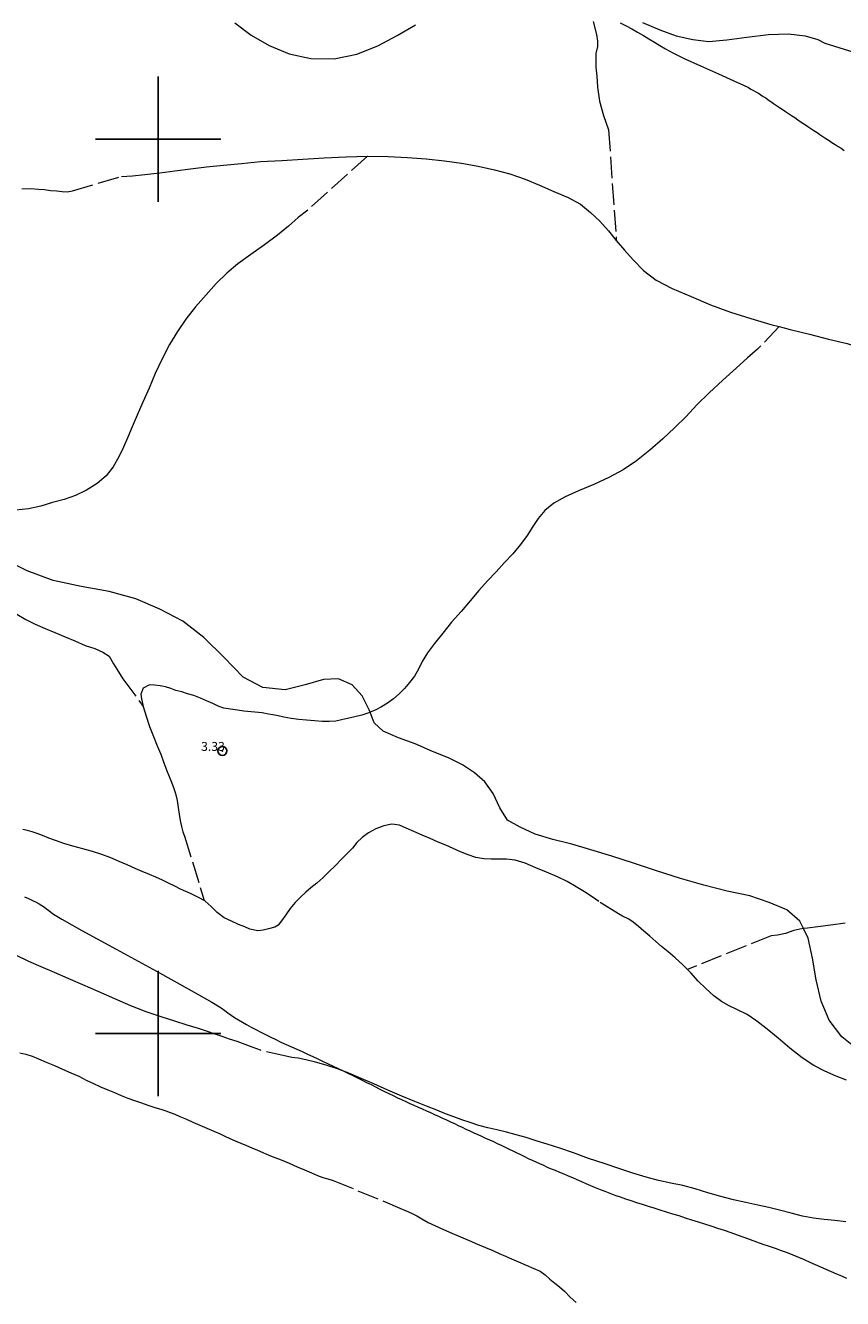
# Model space of a CAD drawing. Extents: x 319748 to 320998, y 1896184 to 1896994.
# Drawn here: x 320085 to 320176, y 1896270 to 1896413 of the extents above; entities that cross this region are included whole.
import ezdxf

# ---------------------------------------------------------------- set-up
doc = ezdxf.new("R2010")
doc.units = 0
doc.header["$MEASUREMENT"] = 0
doc.header["$PDMODE"] = 32
doc.header["$PDSIZE"] = -0.37
doc.linetypes.add('ACAD_ISO02W100', pattern=[15, 12, -3])
for name, color, linetype in [('1TODAS1K', 7, 'Continuous'), ('ARBOLES', 90, 'Continuous'), ('COTA FOTOGRAMETRICA', 10, 'Continuous'), ('CURVA INTERMEDIA', 17, 'Continuous'), ('SIMBOLO GRADICULA', 7, 'Continuous'), ('VEREDA', 7, 'Continuous')]:
    doc.layers.add(name, color=color, linetype=linetype)
doc.styles.add('WMF-Times New Roman0', font='TIMES.TTF')
doc.linetypes.add('ZIGZAG', pattern='A,0.00254,-5.08,[131,ltypeshp.shx,S=5.08,R=0,X=-5.08,Y=0],-10.16,[131,ltypeshp.shx,S=5.08,R=180,X=5.08,Y=0],-5.08', length=20.32254)

msp = doc.modelspace()

# ---------------------------------------------------------------- linework, layer by layer
at = {"layer": 'ARBOLES', "color": 3, "linetype": 'ZIGZAG', "lineweight": 9, "ltscale": 0.05}
for points in [[(320108.57, 1896413.01), (320110.39, 1896411.61), (320112.4, 1896410.46), (320114.62, 1896409.54), (320117.04, 1896409.01), (320119.65, 1896408.98), (320122.18, 1896409.51), (320124.54, 1896410.42), (320126.7, 1896411.59), (320128.75, 1896412.78)], [(320154.1, 1896413.04), (320156.06, 1896412.23), (320157.87, 1896411.54), (320159.74, 1896411.12), (320161.54, 1896410.93), (320163.54, 1896411.09), (320165.78, 1896411.39), (320168.18, 1896411.68), (320170.44, 1896411.76), (320172.29, 1896411.55), (320173.7, 1896411.12), (320174.5, 1896410.73), (320187.55, 1896406.65)], [(320172.12, 1896311.73), (320171.71, 1896312.55), (320170.23, 1896313.83), (320168.28, 1896314.66), (320166.1, 1896315.4), (320163.59, 1896315.92), (320160.97, 1896316.59), (320158.36, 1896317.33), (320155.68, 1896318.19), (320153.11, 1896319.04), (320150.7, 1896319.84), (320148.35, 1896320.55), (320146.2, 1896321.17), (320144.1, 1896321.71), (320142.13, 1896322.3), (320140.44, 1896323.06), (320139.04, 1896323.85), (320138.19, 1896325.25), (320137.44, 1896326.82), (320136.51, 1896328.15), (320135.35, 1896329.16), (320133.99, 1896330.03), (320132.42, 1896330.82), (320130.65, 1896331.54), (320128.71, 1896332.38), (320126.84, 1896333.06), (320125.14, 1896333.82), (320124.12, 1896334.75), (320123.67, 1896335.92), (320123.57, 1896336.18), (320122.79, 1896337.75), (320121.68, 1896338.99), (320120.16, 1896339.65), (320118.46, 1896339.59), (320116.43, 1896338.98), (320114.2, 1896338.42), (320111.69, 1896338.69), (320109.48, 1896339.84), (320107.34, 1896342.07), (320105.1, 1896344.28), (320102.76, 1896346.12), (320100.18, 1896347.46), (320097.48, 1896348.59), (320094.53, 1896349.41), (320091.38, 1896349.98), (320088.25, 1896350.64), (320085.34, 1896351.75), (320082.63, 1896353.06)], [(320178.27, 1896298.13), (320176.39, 1896299.65), (320174.99, 1896301.49), (320174.09, 1896303.62), (320173.53, 1896306.01), (320173.12, 1896308.44), (320172.64, 1896310.68), (320172.12, 1896311.73)]]:
    msp.add_lwpolyline(points, dxfattribs=at)
at = {"layer": 'COTA FOTOGRAMETRICA'}
msp.add_point((320107.17, 1896331.6, 3.33), dxfattribs=at)
at = {"layer": 'CURVA INTERMEDIA', "color": 17, "linetype": 'Continuous', "lineweight": 9}
for points, elevation in [([(320151.63, 1896413), (320152.28, 1896412.67), (320152.92, 1896412.32), (320153.57, 1896411.96), (320154.21, 1896411.58), (320154.84, 1896411.2), (320155.47, 1896410.83), (320156.07, 1896410.46), (320156.67, 1896410.09), (320157.49, 1896409.65), (320158.76, 1896409.03), (320160.59, 1896408.19), (320162.61, 1896407.29), (320164.33, 1896406.52), (320165.4, 1896406.03), (320165.95, 1896405.76), (320166.24, 1896405.6), (320166.51, 1896405.45), (320166.78, 1896405.29), (320167.06, 1896405.13), (320167.33, 1896404.96), (320167.6, 1896404.78), (320167.88, 1896404.6), (320168.16, 1896404.4), (320168.46, 1896404.2), (320168.76, 1896403.99), (320169.08, 1896403.77), (320169.41, 1896403.55), (320169.74, 1896403.33), (320170.08, 1896403.1), (320170.42, 1896402.88), (320170.77, 1896402.64), (320171.12, 1896402.4), (320171.49, 1896402.15), (320171.86, 1896401.91), (320172.22, 1896401.66), (320172.59, 1896401.42), (320172.94, 1896401.19), (320173.28, 1896400.96), (320173.62, 1896400.74), (320173.95, 1896400.53), (320174.28, 1896400.3), (320174.62, 1896400.08), (320174.96, 1896399.86), (320175.29, 1896399.63), (320175.63, 1896399.41), (320175.97, 1896399.19), (320176.32, 1896398.97), (320176.67, 1896398.74)], 3.06), ([(320085.05, 1896315.3), (320085.51, 1896315.09), (320085.95, 1896314.89), (320086.34, 1896314.7), (320086.68, 1896314.5), (320086.99, 1896314.31), (320087.27, 1896314.12), (320087.53, 1896313.93), (320087.77, 1896313.75), (320087.99, 1896313.57), (320088.29, 1896313.35), (320089.22, 1896312.79), (320091.45, 1896311.54), (320095.29, 1896309.43), (320099.79, 1896306.96), (320103.67, 1896304.81), (320105.97, 1896303.51), (320107.02, 1896302.87), (320107.44, 1896302.56), (320107.78, 1896302.31), (320108.14, 1896302.05), (320108.53, 1896301.79), (320108.95, 1896301.53), (320109.4, 1896301.26), (320109.88, 1896301), (320110.38, 1896300.72), (320110.91, 1896300.44), (320111.45, 1896300.16), (320112, 1896299.89), (320112.57, 1896299.61), (320113.14, 1896299.33), (320113.71, 1896299.05), (320114.3, 1896298.78), (320114.89, 1896298.51), (320115.48, 1896298.24), (320116.08, 1896297.98), (320116.67, 1896297.71), (320117.27, 1896297.44), (320117.85, 1896297.17), (320118.43, 1896296.89), (320119, 1896296.62), (320119.55, 1896296.36), (320120.1, 1896296.09), (320120.65, 1896295.83), (320121.2, 1896295.57), (320121.73, 1896295.31), (320122.26, 1896295.05), (320122.77, 1896294.79), (320123.27, 1896294.54), (320123.78, 1896294.29), (320124.28, 1896294.04), (320124.77, 1896293.79), (320125.27, 1896293.54), (320125.76, 1896293.3), (320126.24, 1896293.06), (320126.72, 1896292.83), (320127.18, 1896292.61), (320127.65, 1896292.4), (320128.11, 1896292.19), (320128.58, 1896291.98), (320129.04, 1896291.78), (320129.5, 1896291.57), (320129.96, 1896291.37), (320130.42, 1896291.17), (320130.88, 1896290.96), (320131.33, 1896290.75), (320131.78, 1896290.55), (320132.22, 1896290.34), (320132.66, 1896290.13), (320133.1, 1896289.93), (320133.53, 1896289.72), (320133.96, 1896289.52), (320134.39, 1896289.31), (320134.83, 1896289.11), (320135.27, 1896288.91), (320135.71, 1896288.71), (320136.14, 1896288.51), (320136.58, 1896288.32), (320137.01, 1896288.12), (320137.45, 1896287.92), (320137.89, 1896287.71), (320138.33, 1896287.51), (320138.76, 1896287.3), (320139.2, 1896287.09), (320139.63, 1896286.88), (320140.06, 1896286.67), (320140.49, 1896286.46), (320140.91, 1896286.25), (320141.34, 1896286.04), (320141.77, 1896285.84), (320142.2, 1896285.65), (320142.62, 1896285.46), (320143.05, 1896285.27), (320143.48, 1896285.08), (320143.92, 1896284.89), (320144.37, 1896284.71), (320144.84, 1896284.51), (320145.32, 1896284.31), (320145.8, 1896284.11), (320146.29, 1896283.9), (320146.79, 1896283.69), (320147.29, 1896283.47), (320147.79, 1896283.25), (320148.31, 1896283.03), (320148.84, 1896282.8), (320149.37, 1896282.58), (320149.92, 1896282.36), (320150.47, 1896282.14), (320151.04, 1896281.93), (320151.61, 1896281.73), (320152.21, 1896281.53), (320152.81, 1896281.33), (320153.44, 1896281.12), (320154.08, 1896280.92), (320154.73, 1896280.71), (320155.39, 1896280.5), (320156.07, 1896280.28), (320156.76, 1896280.07), (320157.46, 1896279.85), (320158.17, 1896279.64), (320158.88, 1896279.41), (320159.6, 1896279.19), (320160.32, 1896278.96), (320161.04, 1896278.73), (320161.77, 1896278.49), (320162.5, 1896278.25), (320163.23, 1896278), (320163.97, 1896277.74), (320164.7, 1896277.48), (320165.43, 1896277.22), (320166.15, 1896276.97), (320166.86, 1896276.72), (320167.56, 1896276.47), (320168.26, 1896276.23), (320168.94, 1896275.99), (320169.61, 1896275.75), (320170.27, 1896275.51), (320170.92, 1896275.26), (320171.55, 1896275), (320172.18, 1896274.73), (320172.8, 1896274.45), (320173.41, 1896274.18), (320174.02, 1896273.91), (320174.62, 1896273.65), (320175.21, 1896273.4), (320175.78, 1896273.15), (320176.35, 1896272.9), (320176.92, 1896272.66)], 4.09)]:
    msp.add_lwpolyline(points, dxfattribs=dict(at, elevation=elevation))
at = {"layer": 'SIMBOLO GRADICULA', "color": 5}
for points in [[(320100, 1896393), (320100, 1896400), (320100, 1896407)], [(320093, 1896400), (320100, 1896400), (320107, 1896400)], [(320100, 1896293), (320100, 1896300), (320100, 1896307)], [(320093, 1896300), (320100, 1896300), (320107, 1896300)]]:
    msp.add_lwpolyline(points, dxfattribs=at)
at = {"layer": 'VEREDA', "linetype": 'ACAD_ISO02W100', "lineweight": 0, "ltscale": 0.2, "elevation": 2.01}
for points in [[(320148.6, 1896413.16), (320148.97, 1896411.7), (320149.07, 1896410.95), (320149.08, 1896410.37), (320148.91, 1896409.59), (320148.91, 1896408.92), (320148.9, 1896408.04), (320149, 1896407.03), (320149.09, 1896405.79), (320149.31, 1896404.26), (320149.75, 1896402.63), (320150.32, 1896401.03), (320151.19, 1896388.67)], [(320123.38, 1896398.08), (320116.71, 1896392.07), (320115.65, 1896391.22), (320114.56, 1896390.28), (320113.32, 1896389.25), (320111.86, 1896388.18), (320110.34, 1896387.1), (320108.9, 1896386.06), (320107.65, 1896385), (320106.49, 1896383.85), (320105.35, 1896382.59), (320104.17, 1896381.25), (320103.07, 1896379.87), (320102.16, 1896378.5), (320101.26, 1896377.02), (320100.44, 1896375.44), (320099.67, 1896373.79), (320098.97, 1896372.17), (320098.29, 1896370.59), (320097.66, 1896369.15), (320097.1, 1896367.85), (320096.6, 1896366.67), (320096.11, 1896365.56), (320095.58, 1896364.46), (320094.97, 1896363.37), (320094.19, 1896362.34), (320093.16, 1896361.49), (320091.99, 1896360.74), (320090.74, 1896360.17), (320089.47, 1896359.72), (320088.17, 1896359.36), (320086.86, 1896358.96), (320085.51, 1896358.67), (320084.09, 1896358.5)], [(320084.74, 1896394.43), (320085.75, 1896394.46), (320086.61, 1896394.41), (320087.29, 1896394.35), (320087.97, 1896394.25), (320088.66, 1896394.21), (320089.28, 1896394.14), (320089.81, 1896394.1), (320090.4, 1896394.22), (320095.88, 1896395.82), (320097.11, 1896395.9), (320098.51, 1896396.04), (320100.16, 1896396.24), (320101.85, 1896396.46), (320103.6, 1896396.68), (320105.4, 1896396.89), (320107.31, 1896397.09), (320109.32, 1896397.27), (320111.44, 1896397.48), (320113.8, 1896397.6), (320116.17, 1896397.75), (320118.55, 1896397.92), (320121.01, 1896398.01), (320123.38, 1896398.08)], [(320123.38, 1896398.08), (320125.69, 1896398.04), (320127.85, 1896397.96), (320129.94, 1896397.78), (320131.98, 1896397.57), (320133.89, 1896397.3), (320135.74, 1896396.96), (320137.57, 1896396.58), (320139.3, 1896396.12), (320140.99, 1896395.54), (320142.6, 1896394.85), (320144.21, 1896394.14), (320145.79, 1896393.46), (320147.18, 1896392.72), (320148.32, 1896391.8), (320149.33, 1896390.82), (320150.31, 1896389.74), (320151.19, 1896388.67)], [(320151.19, 1896388.67), (320152.09, 1896387.6), (320153.07, 1896386.49), (320154.21, 1896385.32), (320155.66, 1896384.24), (320157.42, 1896383.31), (320159.54, 1896382.42), (320161.73, 1896381.48), (320163.96, 1896380.66), (320166.22, 1896379.94), (320168.45, 1896379.29), (320169.4, 1896379.04)], [(320169.4, 1896379.04), (320166.96, 1896376.5), (320165.85, 1896375.53), (320164.59, 1896374.39), (320163.08, 1896373.06), (320161.58, 1896371.63), (320160.2, 1896370.28), (320158.98, 1896368.99), (320157.7, 1896367.72), (320156.39, 1896366.48), (320154.94, 1896365.24), (320153.43, 1896364.04), (320151.97, 1896363.04), (320150.37, 1896362.17), (320148.66, 1896361.37), (320146.95, 1896360.66), (320145.48, 1896360.02), (320144.22, 1896359.28), (320143.2, 1896358.49), (320142.45, 1896357.6), (320141.85, 1896356.68), (320141.22, 1896355.69), (320140.48, 1896354.69), (320139.63, 1896353.65), (320138.68, 1896352.65), (320137.76, 1896351.63), (320136.81, 1896350.62), (320135.83, 1896349.55), (320134.87, 1896348.37), (320133.85, 1896347.19), (320132.78, 1896345.98), (320131.8, 1896344.76), (320130.88, 1896343.62), (320130.08, 1896342.56), (320129.5, 1896341.6), (320129.07, 1896340.73), (320128.62, 1896339.97), (320128.08, 1896339.25), (320127.51, 1896338.58), (320126.94, 1896337.98), (320126.3, 1896337.43), (320125.63, 1896336.93), (320124.94, 1896336.52), (320124.24, 1896336.16), (320123.67, 1896335.92), (320123.55, 1896335.87), (320122.75, 1896335.61), (320121.95, 1896335.4), (320121.16, 1896335.23), (320120.49, 1896335.06), (320119.84, 1896334.94), (320119.1, 1896334.88), (320118.33, 1896334.87), (320117.45, 1896334.95), (320116.58, 1896335.03), (320115.7, 1896335.11), (320114.84, 1896335.23), (320114.04, 1896335.37), (320113.39, 1896335.51), (320112.82, 1896335.63), (320112.32, 1896335.72), (320111.6, 1896335.84), (320109.55, 1896336.05), (320108.86, 1896336.15), (320108.08, 1896336.26), (320107.33, 1896336.39), (320106.69, 1896336.62), (320106.11, 1896336.91), (320105.41, 1896337.21), (320104.72, 1896337.51), (320103.98, 1896337.79), (320103.27, 1896337.98), (320102.62, 1896338.19), (320101.98, 1896338.37), (320101.41, 1896338.56), (320100.8, 1896338.75), (320100.21, 1896338.88), (320099.59, 1896338.96), (320099.02, 1896338.98), (320098.33, 1896338.63), (320098.06, 1896337.94), (320098.12, 1896337.41), (320098.32, 1896336.55)], [(320169.4, 1896379.04), (320170.62, 1896378.72), (320172.78, 1896378.18), (320174.91, 1896377.63), (320176.98, 1896377.15), (320178.94, 1896376.48), (320180.65, 1896375.75), (320182.13, 1896375.09), (320183.32, 1896374.22), (320184.25, 1896373.28), (320185.07, 1896372.28), (320185.7, 1896371.3), (320186.26, 1896370.33), (320186.57, 1896369.4)], [(320084.21, 1896346.88), (320085.2, 1896346.28), (320086.26, 1896345.76), (320087.36, 1896345.29), (320088.46, 1896344.85), (320089.59, 1896344.37), (320090.69, 1896343.9), (320091.85, 1896343.4), (320092.92, 1896343.05), (320093.8, 1896342.64), (320094.52, 1896342.19), (320095.01, 1896341.35), (320095.56, 1896340.45), (320096.06, 1896339.64), (320098.32, 1896336.55)], [(320098.32, 1896336.55), (320098.65, 1896335.48), (320099.01, 1896334.32), (320099.47, 1896333.2), (320099.88, 1896332.18), (320100.27, 1896331.24), (320100.62, 1896330.28), (320100.97, 1896329.36), (320101.32, 1896328.47), (320101.66, 1896327.61), (320101.93, 1896326.83), (320102.1, 1896326.04), (320102.22, 1896325.26), (320102.35, 1896324.52), (320102.45, 1896323.81), (320102.58, 1896323.14), (320102.74, 1896322.57), (320102.94, 1896322.05), (320105.14, 1896314.86)], [(320105.14, 1896314.86), (320104.66, 1896315.15), (320104.12, 1896315.41), (320103.6, 1896315.66), (320103.07, 1896315.88), (320102.49, 1896316.13), (320101.84, 1896316.47), (320101.14, 1896316.81), (320100.48, 1896317.15), (320099.74, 1896317.47), (320099.01, 1896317.77), (320098.22, 1896318.11), (320097.41, 1896318.47), (320096.52, 1896318.85), (320095.63, 1896319.23), (320094.69, 1896319.64), (320093.68, 1896320), (320092.64, 1896320.37), (320091.58, 1896320.67), (320090.47, 1896320.95), (320089.44, 1896321.26), (320088.52, 1896321.58), (320087.76, 1896321.86), (320087.08, 1896322.13), (320086.47, 1896322.38), (320085.92, 1896322.54), (320085.39, 1896322.7), (320084.85, 1896322.83)], [(320159.14, 1896307.17), (320158.64, 1896307.68), (320157.78, 1896308.48), (320156.98, 1896309.14), (320156.24, 1896309.73), (320155.6, 1896310.29), (320154.92, 1896310.88), (320154.28, 1896311.45), (320153.68, 1896311.97), (320153.09, 1896312.44), (320152.6, 1896312.78), (320151.88, 1896313.14), (320151.42, 1896313.39), (320149.24, 1896314.75), (320148.5, 1896315.28), (320147.63, 1896315.84), (320146.71, 1896316.42), (320145.71, 1896317.01), (320144.6, 1896317.53), (320143.39, 1896318.03), (320142.19, 1896318.54), (320141.01, 1896319.05), (320139.9, 1896319.39), (320138.92, 1896319.49), (320138.05, 1896319.51), (320137.22, 1896319.51), (320136.39, 1896319.55), (320135.48, 1896319.7), (320134.63, 1896319.97), (320133.78, 1896320.32), (320132.97, 1896320.68), (320132.13, 1896321.05), (320131.29, 1896321.41), (320130.4, 1896321.8), (320129.49, 1896322.19), (320128.58, 1896322.58), (320127.72, 1896322.96), (320126.97, 1896323.28), (320126.12, 1896323.42), (320125.21, 1896323.21), (320124.32, 1896322.87), (320123.48, 1896322.45), (320122.77, 1896321.93), (320122.21, 1896321.35), (320121.71, 1896320.72), (320121.09, 1896320.09), (320120.46, 1896319.48), (320119.78, 1896318.77), (320119.1, 1896318.1), (320118.4, 1896317.42), (320117.71, 1896316.8), (320117.06, 1896316.29), (320116.51, 1896315.8), (320115.91, 1896315.26), (320115.31, 1896314.67), (320114.73, 1896313.99), (320114.24, 1896313.26), (320113.76, 1896312.6), (320113.41, 1896312.11), (320113.03, 1896311.91), (320112.32, 1896311.7), (320111.71, 1896311.55), (320111.13, 1896311.47), (320110.25, 1896311.67), (320109.66, 1896311.94), (320108.97, 1896312.21), (320108.19, 1896312.57), (320107.37, 1896312.92), (320106.58, 1896313.54), (320105.91, 1896314.21), (320105.25, 1896314.8), (320105.14, 1896314.86)], [(320176.75, 1896312.35), (320175.16, 1896312.11), (320173.71, 1896311.92), (320172.54, 1896311.78), (320172.12, 1896311.73), (320171.7, 1896311.67), (320171.04, 1896311.53), (320170.09, 1896311.19), (320169.21, 1896311), (320168.49, 1896310.92), (320159.14, 1896307.17)], [(320176.83, 1896278.95), (320175.6, 1896279.09), (320174.43, 1896279.22), (320173.21, 1896279.36), (320171.99, 1896279.57), (320170.72, 1896279.91), (320169.44, 1896280.25), (320168.23, 1896280.55), (320167.01, 1896280.82), (320165.67, 1896281.1), (320164.27, 1896281.41), (320162.87, 1896281.79), (320161.42, 1896282.2), (320160.01, 1896282.63), (320158.61, 1896283.02), (320157.28, 1896283.29), (320155.91, 1896283.56), (320154.51, 1896283.93), (320153.02, 1896284.39), (320151.48, 1896284.91), (320149.84, 1896285.46), (320148.07, 1896286.04), (320146.39, 1896286.65), (320144.86, 1896287.2), (320143.48, 1896287.62), (320142.25, 1896288.01), (320141.1, 1896288.38), (320140.01, 1896288.69), (320138.93, 1896288.96), (320137.85, 1896289.23), (320136.82, 1896289.47), (320135.81, 1896289.72), (320134.84, 1896290.04), (320133.92, 1896290.36), (320133.04, 1896290.69), (320132.11, 1896291.04), (320131.13, 1896291.42), (320129.96, 1896291.88), (320128.68, 1896292.4), (320127.23, 1896293), (320125.67, 1896293.67), (320124.11, 1896294.36), (320122.67, 1896294.98), (320121.3, 1896295.56), (320120.03, 1896296.05), (320118.76, 1896296.48), (320117.59, 1896296.8), (320116.49, 1896297.08), (320115.62, 1896297.25), (320114.94, 1896297.34), (320114.44, 1896297.43), (320111.41, 1896298.13), (320110.61, 1896298.45), (320109.73, 1896298.79), (320108.82, 1896299.11), (320107.97, 1896299.39), (320107.15, 1896299.66), (320106.35, 1896299.92), (320105.52, 1896300.24), (320104.49, 1896300.57), (320103.23, 1896300.95), (320101.87, 1896301.37), (320100.32, 1896301.86), (320098.66, 1896302.44), (320096.92, 1896303.09), (320095.15, 1896303.89), (320093.29, 1896304.71), (320091.58, 1896305.44), (320089.92, 1896306.16), (320088.39, 1896306.82), (320086.92, 1896307.45), (320085.53, 1896308.05), (320084.24, 1896308.69)], [(320176.93, 1896294.77), (320175.74, 1896295.24), (320174.49, 1896295.78), (320173.26, 1896296.42), (320171.96, 1896297.3), (320170.59, 1896298.35), (320169.28, 1896299.47), (320168.06, 1896300.48), (320166.91, 1896301.39), (320165.81, 1896302.14), (320164.73, 1896302.66), (320163.8, 1896303.09), (320162.93, 1896303.58), (320162.07, 1896304.22), (320161.2, 1896305.04), (320160.33, 1896305.87), (320159.51, 1896306.79), (320159.14, 1896307.17)], [(320084.54, 1896297.84), (320085.19, 1896297.7), (320085.9, 1896297.49), (320086.62, 1896297.19), (320087.46, 1896296.81), (320088.39, 1896296.41), (320089.3, 1896296.01), (320090.22, 1896295.62), (320091.11, 1896295.24), (320091.94, 1896294.79), (320092.77, 1896294.4), (320093.55, 1896294.04), (320094.35, 1896293.72), (320095.1, 1896293.4), (320095.84, 1896293.08), (320096.59, 1896292.76), (320097.36, 1896292.5), (320098.11, 1896292.26), (320098.84, 1896291.98), (320099.6, 1896291.74), (320100.28, 1896291.53), (320100.83, 1896291.37), (320101.32, 1896291.18), (320101.84, 1896291), (320102.41, 1896290.74), (320103.16, 1896290.42), (320103.87, 1896290.1), (320104.66, 1896289.75), (320105.43, 1896289.42), (320106.22, 1896289.07), (320106.91, 1896288.77), (320107.44, 1896288.54), (320108.01, 1896288.27), (320108.61, 1896288.02), (320109.24, 1896287.75), (320109.86, 1896287.48), (320110.46, 1896287.22), (320111.09, 1896286.95), (320111.69, 1896286.69), (320112.34, 1896286.41), (320113.02, 1896286.15), (320113.73, 1896285.89), (320114.62, 1896285.5), (320115.53, 1896285.1), (320116.35, 1896284.75), (320117.11, 1896284.42), (320117.79, 1896284.13), (320118.4, 1896283.89), (320118.94, 1896283.77), (320119.55, 1896283.58), (320127.01, 1896280.49), (320127.71, 1896280.19), (320128.31, 1896279.93), (320128.89, 1896279.62), (320129.45, 1896279.27), (320130.16, 1896278.89), (320130.99, 1896278.49), (320131.87, 1896278.08), (320132.8, 1896277.68), (320133.79, 1896277.26), (320134.76, 1896276.86), (320135.67, 1896276.45), (320136.58, 1896276.07), (320137.38, 1896275.73), (320138.1, 1896275.42), (320138.79, 1896275.12), (320139.47, 1896274.83), (320140.26, 1896274.49), (320141.1, 1896274.12), (320141.99, 1896273.74), (320142.68, 1896273.44), (320143.24, 1896273.01), (320143.75, 1896272.54), (320144.3, 1896272.1), (320144.83, 1896271.68), (320145.39, 1896271.19), (320146.04, 1896270.52), (320146.72, 1896269.93)]]:
    msp.add_lwpolyline(points, dxfattribs=at)

# ---------------------------------------------------------------- texts
at = {"layer": '1TODAS1K', "style": 'WMF-Times New Roman0'}
msp.add_text('3.33', height=1, dxfattribs=at).set_placement((320104.79, 1896331.6))

doc.saveas('drawing.dxf')
